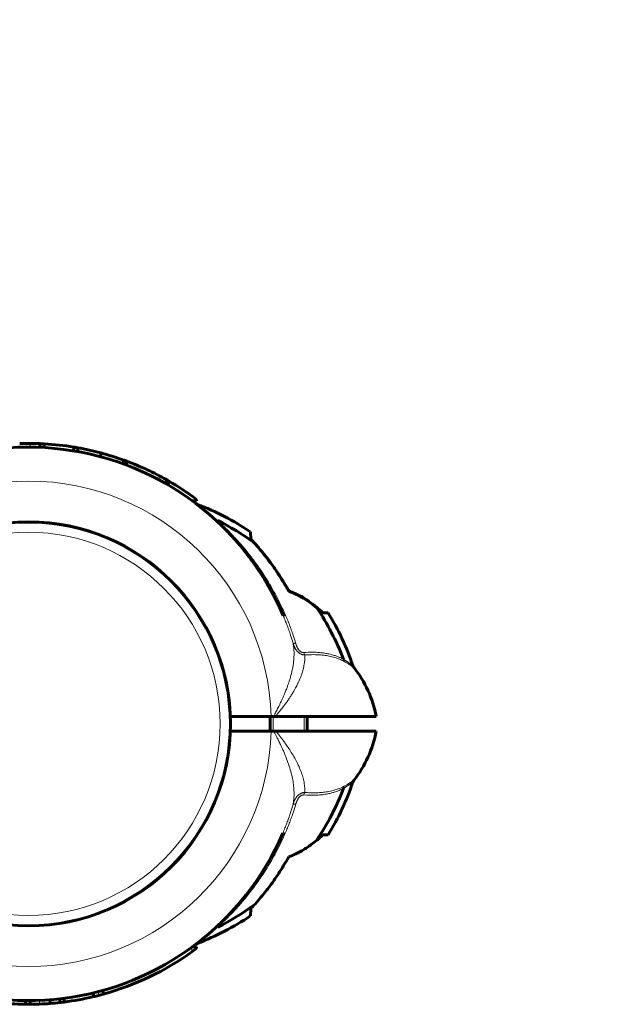
# Model space of a CAD drawing. Units: millimetres. Extents: x -3806 to 3782, y -2750 to 2750.
# Drawn here: x 1779 to 1942, y 675 to 939 of the extents above; entities that cross this region are included whole.
import ezdxf

# ---------------------------------------------------------------- set-up
doc = ezdxf.new("R2010")
doc.units = ezdxf.units.MM
doc.linetypes.add('K5LT_BASIC', pattern=[0])
doc.linetypes.add('K5LT_THIN', pattern=[0])

msp = doc.modelspace()

# ---------------------------------------------------------------- linework, layer by layer
at = {"color": 7, "linetype": 'K5LT_THIN', "lineweight": 18}
for p, q in [((1782.3, 824.46), (1782.3, 825.46)), ((1819.44, 814.26), (1819.44, 815.41)), ((1832.69, 804.72), (1832.75, 804.69)), ((1869.34, 765.21), (1869.34, 765.21)), ((1847.64, 752), (1847.64, 748)), ((1856.01, 752), (1856.01, 748)), ((1869.34, 734.79), (1869.34, 734.79)), ((1832.69, 695.28), (1832.75, 695.31)), ((1825.79, 689.91), (1825.79, 688.68)), ((1784.8, 675.6), (1784.8, 674.6)), ((1800.67, 677.97), (1800.67, 676.93))]:
    msp.add_line(p, q, dxfattribs=at)
at = {"color": 150, "linetype": 'K5LT_BASIC', "lineweight": 60}
for p, q in [((1784.85, 824.4), (1784.85, 825.4)), ((1786.08, 824.34), (1786.08, 825.34)), ((1794, 823.46), (1794, 824.47)), ((1795.06, 823.27), (1795.06, 824.29)), ((1801.29, 821.87), (1801.29, 822.91)), ((1807.39, 819.93), (1807.39, 820.99)), ((1808.22, 819.62), (1808.22, 820.69)), ((1818.93, 814.56), (1818.93, 815.71)), ((1819.24, 814.37), (1819.24, 815.53)), ((1819.52, 814.21), (1819.52, 815.37)), ((1825.92, 810), (1827.04, 810)), ((1827.04, 810), (1827.04, 810.41)), ((1841.61, 799.71), (1841.51, 801.68)), ((1851.82, 785.72), (1851.82, 785.79)), ((1862.42, 779.87), (1861, 779.86)), ((1861, 779.86), (1861, 779.81)), ((1869.34, 765.21), (1869.34, 765.21)), ((1836.14, 752), (1847.12, 752)), ((1846.82, 752), (1846.82, 748)), ((1847.12, 752), (1847.7, 752)), ((1848.31, 752), (1847.7, 752)), ((1848.31, 752), (1875.35, 752)), ((1856.82, 752), (1856.82, 748)), ((1836.14, 748), (1847.11, 748)), ((1847.8, 748), (1847.11, 748)), ((1848.42, 748), (1847.8, 748)), ((1875.35, 748), (1848.42, 748)), ((1869.34, 734.79), (1869.34, 734.79)), ((1861, 720.14), (1862.42, 720.13)), ((1841.51, 698.32), (1841.61, 700.24)), ((1832.29, 695.25), (1832.33, 695.29)), ((1827.04, 690), (1825.92, 690)), ((1827.04, 690), (1827.04, 689.59)), ((1801.92, 678.31), (1801.92, 677.27)), ((1787.64, 675.77), (1787.64, 674.77)), ((1787.64, 675.77), (1787.64, 674.77)), ((1790.29, 676.02), (1790.29, 675.02)), ((1791.41, 676.16), (1791.41, 675.15)), ((1799.34, 677.63), (1799.34, 676.6)), ((1781.02, 675.55), (1781.02, 674.55)), ((1782.25, 675.54), (1782.25, 674.54))]:
    msp.add_line(p, q, dxfattribs=at)
msp.add_circle((1781.82, 750), 54.35, dxfattribs=at)
at = {"color": 7, "linetype": 'K5LT_THIN', "lineweight": 18}
for radius in [54.04, 51.55]:
    msp.add_circle((1781.82, 750), radius, dxfattribs=at)
for radius, start, end in [(2000, 0, 90), (65.33, 1.7543, 178.2457), (65.32, 181.7546, 358.2454)]:
    msp.add_arc((1781.82, 750), radius, start, end, dxfattribs=at)
at = {"color": 150, "linetype": 'K5LT_BASIC', "lineweight": 60}
for centre, radius, start, end in [((1781.82, 750), 74.46, 23.0379, 142.4174), ((1781.82, 750), 75.46, 89.6377, 91.7952), ((1781.82, 750), 75.46, 87.705, 89.6377), ((1781.82, 750), 75.46, 86.7683, 87.705), ((1781.82, 750), 75.46, 80.7144, 86.7683), ((1781.82, 750), 75.46, 79.895, 80.7144), ((1781.82, 750), 75.46, 75.0532, 79.895), ((1781.82, 750), 75.46, 70.1936, 75.0532), ((1781.82, 750), 75.46, 69.5266, 70.1936), ((1781.82, 750), 75.46, 64.9471, 69.5266), ((1781.82, 750), 75.46, 60.5479, 64.9471), ((1781.82, 750), 75.46, 60.2725, 60.5479), ((1781.82, 750), 75.46, 60.099, 60.2725), ((1781.82, 750), 75.46, 60.0288, 60.099), ((1781.82, 750), 75.46, 53.1826, 60.0288), ((1827.8, 810.46), 1.5, 232.7862, 249.1428), ((1781.82, 750), 74.46, 52.7322, 52.7463), ((1801.99, 742.85), 70.87, 56.1124, 69.1031), ((1801.99, 742.85), 69.07, 54.2217, 63.5534), ((1781.82, 750), 74.46, 32.079, 41.1894), ((1810.98, 770.61), 42.25, 42.0098, 43.5379), ((1851.82, 777), 8, 47.3682, 70.5023), ((1801.99, 742.85), 69.07, 20.7889, 33.7517), ((1901.56, 822.99), 59.2, 225.7337, 226.758), ((1801.99, 742.85), 70.87, 18.7768, 31.4946), ((1870.51, 766.14), 1.5, 198.7706, 218.4634), ((1845.85, 746.55), 30, 10.4695, 38.4696), ((1845.85, 753.45), 30, 321.5304, 349.5305), ((1801.99, 757.15), 70.87, 328.5054, 341.2232), ((1870.51, 733.86), 1.5, 141.5366, 161.2294), ((1801.99, 757.15), 69.07, 326.1183, 339.2445), ((1781.82, 750), 74.46, 217.5609, 336.7602), ((1901.56, 677.01), 59.2, 133.242, 134.2663), ((1801.99, 757.15), 69.07, 296.4466, 305.89), ((1801.99, 757.15), 70.87, 290.8969, 303.8876), ((1781.82, 750), 74.46, 312.8826, 316.9011), ((1781.82, 750), 74.46, 312.6679, 312.7144), ((1781.82, 750), 74.46, 312.6677, 312.6679), ((1781.82, 750), 75.46, 305.6408, 306.8174), ((1827.8, 689.54), 1.5, 110.8572, 127.2131), ((1781.82, 750), 74.46, 307.2537, 307.2538), ((1781.82, 750), 75.46, 285.4457, 305.6408), ((1781.82, 750), 75.46, 277.3012, 283.4189), ((1781.82, 750), 75.46, 283.4189, 284.4633), ((1781.82, 750), 75.46, 284.4633, 285.4457), ((1781.82, 750), 75.46, 263.3598, 269.3896), ((1781.82, 750), 75.46, 269.3896, 270.3252), ((1781.82, 750), 75.46, 270.3252, 272.2578), ((1781.82, 750), 75.46, 272.2578, 274.4189), ((1781.82, 750), 75.46, 274.4191, 276.4377), ((1781.82, 750), 75.46, 276.4377, 277.3012)]:
    msp.add_arc(centre, radius, start, end, dxfattribs=at)
at = {"color": 7, "linetype": 'K5LT_THIN', "lineweight": 18}
for points, knots in [([(1827.27, 809.06), (1827.27, 809.06), (1827.28, 809.05), (1827.33, 809.02), (1827.39, 808.97), (1827.46, 808.92), (1827.54, 808.86), (1827.63, 808.8), (1827.74, 808.72), (1827.86, 808.63), (1827.98, 808.54), (1828.13, 808.43), (1828.28, 808.31), (1828.45, 808.19), (1828.63, 808.05), (1828.85, 807.89), (1829.12, 807.68), (1829.46, 807.42), (1829.87, 807.09), (1830.32, 806.74), (1830.74, 806.4), (1831.12, 806.08), (1831.52, 805.75), (1831.95, 805.39), (1832.37, 805.03), (1832.63, 804.8), (1832.75, 804.69)], [0, 0, 0, 0, 1.02543, 1.954388, 2.761836, 3.447774, 4.13627, 4.852362, 5.58048, 6.305513, 7.02746, 7.82869, 8.637237, 9.458151, 10.292006, 11.23363, 12.43138, 13.819698, 15.693713, 17.529583, 19.295677, 20.647565, 22.100864, 23.936335, 25.617774, 27, 27, 27, 27]), ([(1832.29, 804.75), (1832.31, 804.73), (1832.37, 804.69), (1832.47, 804.68), (1832.58, 804.69), (1832.65, 804.71), (1832.69, 804.72)], [0, 0, 0, 0, 2.079933, 3.906465, 5.462021, 7, 7, 7, 7]), ([(1832.69, 804.72), (1833.56, 803.94), (1835.17, 802.41), (1837.46, 800.03), (1839.63, 797.57), (1841.85, 794.82), (1844.15, 791.66), (1846.5, 788.02), (1848.52, 784.43), (1850.01, 781.41), (1850.74, 779.79), (1851, 779.19)], [0, 0, 0, 0, 1.40635, 2.654703, 3.857519, 5.184802, 6.69337, 8.269729, 10.034987, 11.278066, 12, 12, 12, 12]), ([(1850.34, 779.14), (1850.35, 779.12), (1850.38, 779.1), (1850.45, 779.09), (1850.56, 779.09), (1850.68, 779.11), (1850.83, 779.14), (1850.94, 779.17), (1851, 779.19)], [0, 0, 0, 0, 1.745895, 3.333268, 4.737128, 6.159513, 7.57214, 9, 9, 9, 9]), ([(1852.99, 771.69), (1852.78, 772.4), (1852.41, 773.6), (1851.93, 775.04), (1851.61, 775.94), (1851.41, 776.47), (1851.26, 776.86), (1851.15, 777.16), (1851.03, 777.46), (1850.91, 777.75), (1850.78, 778.09), (1850.65, 778.41), (1850.53, 778.71), (1850.43, 778.94), (1850.37, 779.08), (1850.34, 779.14)], [0, 0, 0, 0, 4.475931, 7.57617, 9.168698, 10.211672, 11.006857, 11.686273, 12.185577, 12.904687, 13.640566, 14.4243, 15.072495, 15.620227, 16, 16, 16, 16]), ([(1853.7, 771.72), (1853.5, 772.43), (1853.12, 773.63), (1852.62, 775.08), (1852.28, 776), (1852.09, 776.52), (1851.92, 776.95), (1851.79, 777.3), (1851.64, 777.66), (1851.5, 778), (1851.34, 778.39), (1851.17, 778.8), (1851.06, 779.06), (1851, 779.19)], [0, 0, 0, 0, 3.841014, 6.619846, 8.056195, 8.996232, 9.579395, 10.483096, 10.927958, 11.647779, 12.44096, 13.259749, 14, 14, 14, 14]), ([(1847.7, 752), (1847.83, 752.22), (1848.06, 752.64), (1848.39, 753.23), (1848.7, 753.81), (1849.01, 754.41), (1849.32, 755.04), (1849.64, 755.7), (1849.95, 756.36), (1850.27, 757.06), (1850.62, 757.87), (1851.01, 758.8), (1851.37, 759.73), (1851.68, 760.56), (1851.89, 761.21), (1852.06, 761.74), (1852.24, 762.31), (1852.47, 763.13), (1852.73, 764.18), (1852.95, 765.32), (1853.11, 766.33), (1853.2, 767.21), (1853.25, 768.03), (1853.27, 768.87), (1853.25, 769.68), (1853.19, 770.41), (1853.1, 771.07), (1853.03, 771.48), (1852.99, 771.69)], [0, 0, 0, 0, 0.862841, 1.633225, 2.382577, 3.1109, 3.966547, 4.843702, 5.673082, 6.589457, 7.69546, 9.080124, 10.552266, 11.800787, 12.741629, 13.381436, 14.110151, 15.234866, 16.951132, 18.758016, 20.359409, 21.553631, 22.83402, 24.251396, 25.61713, 26.868345, 27.933093, 29, 29, 29, 29]), ([(1852.99, 771.69), (1853, 771.68), (1853.04, 771.66), (1853.14, 771.66), (1853.26, 771.66), (1853.4, 771.67), (1853.55, 771.7), (1853.65, 771.71), (1853.7, 771.72)], [0, 0, 0, 0, 1.866906, 3.493094, 4.942603, 6.397326, 7.771138, 9, 9, 9, 9]), ([(1852.99, 771.69), (1853.02, 771.59), (1853.08, 771.41), (1853.17, 771.16), (1853.26, 770.93), (1853.36, 770.73), (1853.45, 770.54), (1853.55, 770.36), (1853.64, 770.19), (1853.73, 770.06), (1853.81, 769.94), (1853.89, 769.83), (1853.98, 769.71), (1854.1, 769.56), (1854.25, 769.4), (1854.43, 769.23), (1854.63, 769.07), (1854.83, 768.93), (1855.04, 768.81), (1855.25, 768.71), (1855.45, 768.64), (1855.63, 768.59), (1855.77, 768.56), (1855.87, 768.55), (1855.94, 768.54), (1856, 768.53), (1856.05, 768.53), (1856.1, 768.53), (1856.13, 768.53), (1856.14, 768.53)], [0, 0, 0, 0, 1.915924, 3.634305, 5.155144, 6.553872, 7.899271, 9.270532, 10.416002, 11.42482, 12.24495, 13.052611, 13.977523, 15.121711, 16.541949, 18.145581, 19.727836, 21.255422, 22.690107, 24.117261, 25.465406, 26.711691, 27.656755, 28.298564, 28.700763, 29.02406, 29.347094, 29.662784, 30, 30, 30, 30]), ([(1853.7, 771.72), (1853.72, 771.65), (1853.77, 771.5), (1853.84, 771.3), (1853.91, 771.11), (1853.99, 770.91), (1854.08, 770.7), (1854.18, 770.48), (1854.29, 770.29), (1854.44, 770.05), (1854.61, 769.82), (1854.81, 769.62), (1854.96, 769.5), (1855.11, 769.4), (1855.26, 769.32), (1855.4, 769.26), (1855.53, 769.23), (1855.65, 769.21), (1855.74, 769.2), (1855.82, 769.2), (1855.87, 769.21), (1855.89, 769.21)], [0, 0, 0, 0, 1.327884, 2.516288, 3.652895, 4.810375, 6.212437, 7.57824, 8.876654, 10.003292, 12.631145, 13.974535, 15.168794, 16.334581, 17.451095, 18.538736, 19.463018, 20.244742, 20.949011, 21.534097, 22, 22, 22, 22]), ([(1848.31, 752), (1848.66, 752.46), (1849.34, 753.29), (1850.18, 754.34), (1850.76, 755.1), (1851.13, 755.61), (1851.44, 756.06), (1851.81, 756.59), (1852.28, 757.29), (1852.8, 758.12), (1853.28, 758.93), (1853.67, 759.63), (1853.97, 760.21), (1854.25, 760.8), (1854.58, 761.49), (1854.92, 762.29), (1855.22, 763.07), (1855.44, 763.71), (1855.6, 764.21), (1855.72, 764.65), (1855.83, 765.13), (1855.96, 765.76), (1856.09, 766.58), (1856.17, 767.53), (1856.17, 768.19), (1856.14, 768.53)], [0, 0, 0, 0, 1.977927, 3.622932, 4.637311, 5.349075, 5.867662, 6.630691, 7.757631, 9.122309, 10.4873, 11.578072, 12.418257, 13.204499, 14.277599, 15.623176, 16.909382, 17.949449, 18.674419, 19.356754, 20.070377, 21.065603, 22.487451, 24.188227, 26, 26, 26, 26]), ([(1855.89, 769.21), (1856.69, 769.26), (1858.14, 769.31), (1860.01, 769.22), (1861.47, 769.04), (1862.56, 768.84), (1863.4, 768.63), (1864.03, 768.45), (1864.53, 768.28), (1864.94, 768.12), (1865.31, 767.97), (1865.66, 767.82), (1866, 767.66), (1866.3, 767.5), (1866.49, 767.41), (1866.57, 767.37)], [0, 0, 0, 0, 3.087252, 5.741421, 7.759834, 9.443044, 10.682338, 11.680387, 12.471741, 13.159642, 13.74409, 14.350686, 14.97943, 15.536584, 16, 16, 16, 16]), ([(1855.89, 769.21), (1855.91, 769.13), (1855.95, 768.98), (1856.01, 768.79), (1856.08, 768.64), (1856.12, 768.56), (1856.14, 768.53)], [0, 0, 0, 0, 2.136047, 4.074808, 5.630364, 7, 7, 7, 7]), ([(1856.14, 768.53), (1856.96, 768.59), (1858.44, 768.65), (1860.39, 768.57), (1862.02, 768.38), (1863.52, 768.07), (1864.85, 767.67), (1865.92, 767.23), (1866.49, 766.95), (1866.73, 766.82)], [0, 0, 0, 0, 1.997888, 3.675485, 5.114813, 6.491293, 8.038187, 9.180108, 10, 10, 10, 10]), ([(1866.73, 766.82), (1866.7, 766.87), (1866.65, 766.97), (1866.59, 767.15), (1866.57, 767.28), (1866.57, 767.37)], [0, 0, 0, 0, 1.871865, 3.615596, 6, 6, 6, 6]), ([(1866.57, 767.37), (1866.64, 767.32), (1866.77, 767.25), (1866.95, 767.13), (1867.1, 767.03), (1867.25, 766.93), (1867.38, 766.84), (1867.53, 766.74), (1867.69, 766.64), (1867.85, 766.53), (1868, 766.43), (1868.15, 766.33), (1868.28, 766.24), (1868.4, 766.15), (1868.51, 766.07), (1868.62, 766), (1868.72, 765.93), (1868.82, 765.86), (1868.91, 765.79), (1868.99, 765.74), (1869.05, 765.7), (1869.08, 765.67), (1869.09, 765.66), (1869.09, 765.66)], [0, 0, 0, 0, 1.167439, 2.199632, 3.096579, 3.899568, 4.743846, 5.66448, 6.721859, 7.839259, 8.979769, 10.041714, 11.152199, 12.19843, 13.237597, 14.261989, 15.381249, 16.661369, 18.059451, 19.523891, 20.956692, 22.429862, 24, 24, 24, 24]), ([(1866.73, 766.82), (1866.89, 766.73), (1867.18, 766.55), (1867.57, 766.33), (1867.86, 766.15), (1868.09, 766.01), (1868.26, 765.9), (1868.46, 765.78), (1868.63, 765.67), (1868.78, 765.57), (1868.89, 765.5), (1868.98, 765.44), (1869.06, 765.4), (1869.12, 765.36), (1869.17, 765.32), (1869.21, 765.3), (1869.24, 765.28), (1869.27, 765.26), (1869.3, 765.24), (1869.32, 765.22), (1869.33, 765.21), (1869.34, 765.21), (1869.34, 765.21)], [0, 0, 0, 0, 2.479062, 4.624802, 6.437223, 7.806427, 9.010932, 10.050738, 12.035808, 13.085864, 14.185908, 15.191472, 16.124103, 16.936609, 17.681671, 18.344006, 18.96226, 19.536432, 20.240953, 21.578083, 22.097848, 23, 23, 23, 23]), ([(1853, 728.39), (1853.13, 729.01), (1853.27, 730.2), (1853.28, 731.97), (1853.13, 733.65), (1852.85, 735.36), (1852.41, 737.2), (1851.82, 739.12), (1851.13, 740.99), (1850.46, 742.59), (1849.86, 743.9), (1849.35, 744.96), (1848.88, 745.91), (1848.45, 746.74), (1848.09, 747.43), (1847.89, 747.83), (1847.8, 748)], [0, 0, 0, 0, 1.863341, 3.486172, 4.909025, 6.377308, 7.94503, 9.634296, 11.255665, 12.626234, 13.648202, 14.506114, 15.291838, 16.016708, 16.573754, 17, 17, 17, 17]), ([(1856.15, 731.54), (1856.18, 732.07), (1856.16, 733.09), (1855.92, 734.61), (1855.52, 736.13), (1854.97, 737.69), (1854.26, 739.27), (1853.45, 740.82), (1852.58, 742.28), (1851.7, 743.63), (1850.92, 744.75), (1850.24, 745.66), (1849.66, 746.42), (1849.14, 747.08), (1848.73, 747.6), (1848.51, 747.89), (1848.42, 748)], [0, 0, 0, 0, 1.819211, 3.409734, 4.90569, 6.545873, 8.18605, 9.6921, 11.217536, 12.576694, 13.769574, 14.605854, 15.368195, 16.121447, 16.649636, 17, 17, 17, 17]), ([(1869.09, 734.34), (1869.09, 734.34), (1869.08, 734.33), (1869.04, 734.31), (1868.99, 734.27), (1868.93, 734.23), (1868.87, 734.19), (1868.79, 734.13), (1868.69, 734.07), (1868.59, 733.99), (1868.47, 733.91), (1868.33, 733.81), (1868.16, 733.7), (1867.98, 733.58), (1867.79, 733.45), (1867.6, 733.32), (1867.39, 733.19), (1867.18, 733.05), (1867.01, 732.94), (1866.89, 732.86), (1866.81, 732.81), (1866.74, 732.77), (1866.67, 732.72), (1866.62, 732.7), (1866.59, 732.68), (1866.58, 732.67)], [0, 0, 0, 0, 1.861201, 3.506918, 4.914467, 6.083848, 7.258298, 8.460501, 9.694054, 10.947166, 12.219835, 13.517467, 15.066469, 16.607241, 18.094525, 19.378332, 20.880118, 22.389107, 23.550405, 24.202156, 24.591388, 25.011716, 25.463139, 25.802932, 26, 26, 26, 26]), ([(1869.34, 734.79), (1869.34, 734.79), (1869.33, 734.78), (1869.29, 734.76), (1869.24, 734.73), (1869.17, 734.69), (1869.09, 734.64), (1869.01, 734.58), (1868.91, 734.53), (1868.81, 734.46), (1868.7, 734.39), (1868.58, 734.32), (1868.45, 734.23), (1868.28, 734.13), (1868.06, 734), (1867.77, 733.82), (1867.44, 733.63), (1867.09, 733.42), (1866.86, 733.29), (1866.74, 733.22)], [0, 0, 0, 0, 1.343193, 2.533475, 3.713603, 4.749703, 5.788443, 6.687064, 7.569834, 8.442995, 9.312572, 10.195689, 11.092346, 12.08202, 13.45388, 15.009806, 16.821572, 18.41893, 20, 20, 20, 20]), ([(1853, 728.39), (1853.02, 728.45), (1853.06, 728.56), (1853.11, 728.71), (1853.16, 728.84), (1853.2, 728.96), (1853.25, 729.08), (1853.31, 729.2), (1853.38, 729.37), (1853.45, 729.51), (1853.52, 729.64), (1853.56, 729.71), (1853.6, 729.77), (1853.63, 729.83), (1853.66, 729.88), (1853.69, 729.93), (1853.73, 729.98), (1853.76, 730.04), (1853.81, 730.12), (1853.88, 730.21), (1853.98, 730.35), (1854.12, 730.52), (1854.3, 730.7), (1854.49, 730.88), (1854.69, 731.04), (1854.9, 731.18), (1855.11, 731.29), (1855.32, 731.38), (1855.53, 731.45), (1855.71, 731.49), (1855.85, 731.52), (1855.94, 731.53), (1856.02, 731.53), (1856.08, 731.54), (1856.13, 731.54), (1856.15, 731.54)], [0, 0, 0, 0, 1.403405, 2.643354, 3.719846, 4.654596, 5.611058, 6.64306, 7.752044, 9.722142, 10.42415, 11.044036, 11.551233, 12.027865, 12.474636, 12.922113, 13.398928, 13.904376, 14.512548, 15.355628, 16.593024, 18.316451, 20.267199, 22.281107, 24.179518, 26.007354, 27.766187, 29.485438, 31.207398, 32.688781, 33.765032, 34.431634, 34.976888, 35.49461, 36, 36, 36, 36]), ([(1866.58, 732.67), (1866.42, 732.59), (1866.11, 732.43), (1865.64, 732.21), (1865.18, 732.01), (1864.67, 731.81), (1864.02, 731.59), (1863.14, 731.34), (1861.96, 731.08), (1860.53, 730.88), (1858.51, 730.75), (1856.94, 730.79), (1855.9, 730.86)], [0, 0, 0, 0, 0.727278, 1.381026, 2.028328, 2.669182, 3.496367, 4.626854, 6.112935, 7.900205, 9.746522, 13, 13, 13, 13]), ([(1856.15, 731.54), (1856.12, 731.48), (1856.06, 731.37), (1855.97, 731.14), (1855.92, 730.97), (1855.9, 730.86)], [0, 0, 0, 0, 1.833688, 3.501063, 6, 6, 6, 6]), ([(1866.74, 733.22), (1866.22, 732.93), (1865.15, 732.46), (1863.52, 731.97), (1861.97, 731.67), (1860.49, 731.5), (1859.05, 731.43), (1857.6, 731.44), (1856.63, 731.5), (1856.15, 731.54)], [0, 0, 0, 0, 1.837274, 3.538537, 5.029579, 6.310399, 7.603005, 8.832872, 10, 10, 10, 10]), ([(1866.74, 733.22), (1866.71, 733.17), (1866.66, 733.07), (1866.61, 732.89), (1866.59, 732.75), (1866.58, 732.67)], [0, 0, 0, 0, 1.900837, 3.70251, 6, 6, 6, 6]), ([(1853.72, 728.35), (1853.74, 728.42), (1853.78, 728.54), (1853.83, 728.7), (1853.87, 728.82), (1853.91, 728.93), (1853.95, 729.03), (1854, 729.16), (1854.05, 729.29), (1854.1, 729.39), (1854.13, 729.44), (1854.15, 729.49), (1854.17, 729.52), (1854.18, 729.56), (1854.2, 729.59), (1854.22, 729.63), (1854.24, 729.67), (1854.27, 729.72), (1854.31, 729.79), (1854.37, 729.89), (1854.45, 730.01), (1854.56, 730.16), (1854.69, 730.32), (1854.84, 730.47), (1854.99, 730.59), (1855.14, 730.69), (1855.29, 730.76), (1855.43, 730.81), (1855.56, 730.84), (1855.67, 730.86), (1855.76, 730.87), (1855.83, 730.87), (1855.88, 730.86), (1855.9, 730.86)], [0, 0, 0, 0, 1.854325, 3.310949, 4.385007, 5.302633, 6.264431, 7.236415, 9.102518, 9.785693, 10.285611, 10.687283, 11.059582, 11.398863, 11.7345, 12.088665, 12.465002, 12.937779, 13.644796, 14.660709, 16.055343, 17.809768, 19.803377, 21.845817, 23.735298, 25.506328, 27.195466, 28.853643, 30.361416, 31.554717, 32.461742, 33.218913, 34, 34, 34, 34]), ([(1850.24, 720.62), (1850.44, 721.09), (1850.81, 721.97), (1851.32, 723.29), (1851.82, 724.66), (1852.4, 726.36), (1852.79, 727.63), (1853, 728.39)], [0, 0, 0, 0, 1.471579, 2.795255, 4.12219, 5.719089, 8, 8, 8, 8]), ([(1850.9, 720.57), (1851.1, 721.04), (1851.48, 721.93), (1852, 723.25), (1852.5, 724.6), (1853.09, 726.29), (1853.49, 727.57), (1853.72, 728.35)], [0, 0, 0, 0, 1.479923, 2.809616, 4.131712, 5.649296, 8, 8, 8, 8]), ([(1853.72, 728.35), (1853.64, 728.37), (1853.5, 728.39), (1853.33, 728.41), (1853.2, 728.42), (1853.11, 728.42), (1853.04, 728.41), (1853.01, 728.39), (1853, 728.39)], [0, 0, 0, 0, 1.865268, 3.490684, 4.941615, 6.400627, 7.775211, 9, 9, 9, 9]), ([(1850.24, 720.62), (1850.25, 720.63), (1850.27, 720.66), (1850.35, 720.67), (1850.46, 720.67), (1850.59, 720.65), (1850.74, 720.61), (1850.84, 720.59), (1850.9, 720.57)], [0, 0, 0, 0, 1.742634, 3.34475, 4.731421, 6.307939, 7.705823, 9, 9, 9, 9]), ([(1850.9, 720.57), (1850.14, 718.85), (1848.6, 715.68), (1846.19, 711.48), (1843.87, 707.95), (1841.64, 704.91), (1839.34, 702.08), (1837.05, 699.52), (1834.81, 697.25), (1833.37, 695.89), (1832.69, 695.28)], [0, 0, 0, 0, 1.920217, 3.599459, 4.979117, 6.298845, 7.544117, 8.822194, 9.974155, 11, 11, 11, 11]), ([(1832.75, 695.31), (1832.55, 695.13), (1832.17, 694.8), (1831.67, 694.38), (1831.28, 694.04), (1830.95, 693.77), (1830.65, 693.53), (1830.34, 693.28), (1830, 693.01), (1829.64, 692.72), (1829.3, 692.46), (1829, 692.23), (1828.74, 692.03), (1828.53, 691.87), (1828.34, 691.72), (1828.16, 691.59), (1828, 691.48), (1827.86, 691.37), (1827.74, 691.28), (1827.64, 691.21), (1827.55, 691.14), (1827.47, 691.09), (1827.41, 691.04), (1827.37, 691.01), (1827.33, 690.99), (1827.31, 690.97), (1827.29, 690.95), (1827.27, 690.94), (1827.27, 690.94), (1827.27, 690.94)], [0, 0, 0, 0, 2.648504, 4.796515, 6.444035, 7.824332, 9.110799, 10.385963, 11.943918, 13.660998, 15.297285, 16.771721, 18.012961, 19.130954, 20.126853, 21.087354, 22.082359, 22.970048, 23.805919, 24.581453, 25.333509, 26.052839, 26.7255, 27.325805, 27.855602, 28.322264, 28.758948, 29.252938, 30, 30, 30, 30]), ([(1832.27, 695.24), (1832.3, 695.26), (1832.36, 695.3), (1832.47, 695.31), (1832.58, 695.3), (1832.66, 695.29), (1832.69, 695.28)], [0, 0, 0, 0, 2.074721, 4.039204, 5.59476, 7, 7, 7, 7])]:
    msp.add_open_spline(points, degree=3, knots=knots, dxfattribs=at)
at = {"color": 150, "linetype": 'K5LT_BASIC', "lineweight": 60}
for points, knots in [([(1832.29, 804.75), (1832.3, 804.74), (1832.31, 804.73), (1832.44, 804.61), (1832.55, 804.5), (1832.67, 804.4), (1832.67, 804.4), (1832.67, 804.4), (1832.67, 804.4), (1832.81, 804.26), (1832.96, 804.12), (1833.38, 803.72), (1833.64, 803.47), (1834.17, 802.95), (1834.43, 802.69), (1834.96, 802.16), (1835.22, 801.9), (1835.68, 801.41), (1835.89, 801.2), (1836.09, 800.98), (1836.09, 800.98), (1836.13, 800.94), (1836.16, 800.91), (1836.19, 800.87)], [0.061718, 0.061718, 0.061718, 0.061718, 0.123436, 0.123436, 0.721746, 0.721746, 0.721751, 0.721751, 0.721796, 0.721796, 1.50531, 1.50531, 2.90531, 2.90531, 4.30531, 4.30531, 5.70531, 5.70531, 6.81904, 6.81904, 6.823687, 6.823687, 7, 7, 7, 7]), ([(1851.82, 785.72), (1851.59, 786.14), (1851.18, 786.85), (1850.22, 788.47), (1849.13, 790.2), (1847.52, 792.56), (1845.4, 795.42), (1843.55, 797.61), (1842.38, 798.89)], [0, 0, 0, 0, 0.790477, 1.349781, 3.078333, 4.177765, 6.072898, 9, 9, 9, 9]), ([(1842.48, 798.81), (1843.5, 797.69), (1844.85, 796.12), (1846.43, 794.08), (1847.42, 792.74), (1848.74, 790.85), (1850.25, 788.52), (1851.35, 786.64), (1851.82, 785.79)], [0, 0, 0, 0, 2.580945, 3.522381, 4.360346, 5.378654, 7.392634, 9, 9, 9, 9]), ([(1850.28, 779.29), (1850.27, 779.32), (1850.25, 779.35), (1850.23, 779.41), (1850.21, 779.44), (1850.17, 779.54), (1850.15, 779.6), (1850.07, 779.78), (1850.02, 779.9), (1849.86, 780.26), (1849.75, 780.5), (1849.42, 781.23), (1849.2, 781.7), (1848.8, 782.54), (1848.62, 782.9), (1848.31, 783.53), (1848.17, 783.79), (1848.01, 784.12), (1847.97, 784.19), (1847.63, 784.84), (1847.31, 785.42), (1846.95, 786.1), (1846.89, 786.2), (1846.7, 786.53), (1846.57, 786.77), (1846.19, 787.43), (1845.94, 787.87), (1845.43, 788.71), (1845.17, 789.13), (1844.91, 789.54)], [0, 0, 0, 0, 0.068086, 0.068086, 0.136172, 0.136172, 0.272344, 0.272344, 0.544689, 0.544689, 1.089377, 1.089377, 2.178754, 2.178754, 3.009573, 3.009573, 3.616314, 3.616314, 3.778754, 3.778754, 5.143484, 5.143484, 5.378754, 5.378754, 5.938047, 5.938047, 6.978754, 6.978754, 8, 8, 8, 8]), ([(1851.82, 785.79), (1852.38, 785.59), (1853.43, 785.15), (1854.46, 784.63), (1854.95, 784.37)], [0, 0, 0, 0, 2.583086, 5, 5, 5, 5]), ([(1859.42, 781.23), (1858.69, 781.84), (1857.6, 782.67), (1856.26, 783.54), (1854.96, 784.31), (1853.54, 785.04), (1852.29, 785.55), (1851.82, 785.72)], [0, 0, 0, 0, 2.535715, 3.652342, 4.305996, 6.636742, 8, 8, 8, 8]), ([(1859.42, 781.23), (1859.72, 780.99), (1860.25, 780.53), (1860.77, 780.04), (1861, 779.81)], [0, 0, 0, 0, 2.708256, 5, 5, 5, 5]), ([(1851.82, 714.21), (1852.49, 714.45), (1853.88, 715.04), (1855.62, 715.99), (1856.98, 716.86), (1858.13, 717.67), (1858.87, 718.26), (1859.34, 718.64)], [0, 0, 0, 0, 1.97066, 4.170367, 5.455573, 6.368359, 8, 8, 8, 8]), ([(1842.48, 701.19), (1843.5, 702.31), (1844.85, 703.88), (1846.43, 705.92), (1847.42, 707.26), (1848.74, 709.15), (1850.25, 711.48), (1851.35, 713.36), (1851.82, 714.21)], [0, 0, 0, 0, 2.580945, 3.522381, 4.360346, 5.378654, 7.392634, 9, 9, 9, 9]), ([(1832.49, 695.44), (1832.86, 695.78), (1833.23, 696.13), (1833.96, 696.84), (1834.32, 697.19), (1835.02, 697.9), (1835.35, 698.24), (1835.68, 698.59), (1835.68, 698.59), (1835.71, 698.61), (1835.73, 698.64), (1835.86, 698.78), (1835.97, 698.89), (1836.08, 699), (1836.08, 699), (1836.32, 699.27), (1836.57, 699.53), (1837.16, 700.18), (1837.51, 700.57), (1837.86, 700.97)], [0, 0, 0, 0, 1.2, 1.2, 2.4, 2.4, 3.516885, 3.516885, 3.516908, 3.516908, 3.6, 3.6, 3.962677, 3.962677, 3.962772, 3.962772, 4.8, 4.8, 6, 6, 6, 6]), ([(1832.49, 695.44), (1832.55, 695.49), (1832.61, 695.55), (1832.81, 695.74), (1832.96, 695.88), (1833.38, 696.28), (1833.64, 696.53), (1834.17, 697.05), (1834.43, 697.31), (1834.96, 697.84), (1835.22, 698.1), (1835.72, 698.62), (1835.95, 698.87), (1836.19, 699.13)], [0.419607, 0.419607, 0.419607, 0.419607, 0.721792, 0.721792, 1.505301, 1.505301, 2.905301, 2.905301, 4.305301, 4.305301, 5.705301, 5.705301, 7, 7, 7, 7])]:
    msp.add_open_spline(points, degree=3, knots=knots, dxfattribs=at)
for points in [[(1841.61, 799.76), (1841.9, 799.44), (1842.2, 799.13), (1842.48, 798.81)], [(1856.93, 783.16), (1857.76, 782.61), (1858.56, 782), (1859.34, 781.36)], [(1859.34, 781.36), (1859.64, 781.11), (1859.94, 780.86), (1860.23, 780.59)], [(1859.34, 718.64), (1859.64, 718.89), (1859.94, 719.14), (1860.23, 719.41)], [(1841.61, 700.24), (1841.9, 700.56), (1842.2, 700.87), (1842.48, 701.19)]]:
    msp.add_open_spline(points, degree=3, dxfattribs=at)

doc.saveas('drawing.dxf')
